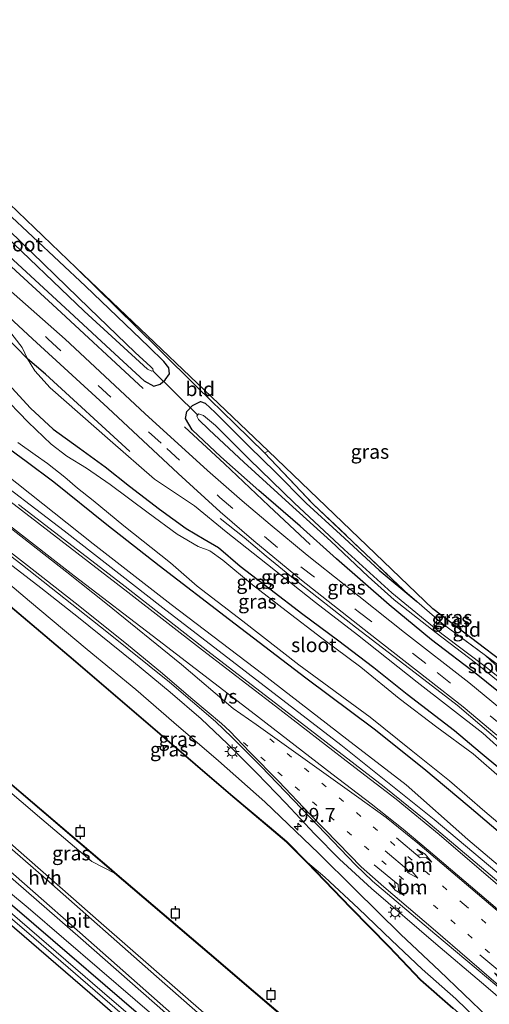
# Model space of a CAD drawing. Units: metres. Extents: x 160800 to 170002, y 393749 to 400000.
# Drawn here: x 167900 to 167983, y 399675 to 399848 of the extents above; entities that cross this region are included whole.
import ezdxf
from ezdxf.enums import TextEntityAlignment as Align

# ---------------------------------------------------------------- set-up
doc = ezdxf.new("R2010")
doc.units = ezdxf.units.M
for name, pattern in [('IE-TERREINAFSCHEIDING', [10, 8, -2]), ('VW-1-3_STREEP', [4, 1, -3]), ('VW-3-9_STREEP', [12, 3, -9])]:
    doc.linetypes.add(name, pattern=pattern)
doc.layers.get('0').update_dxf_attribs({"lineweight": 25})
for name, color, linetype, lineweight in [('B-ME-AM-KILOMETR-S-B1', 7, 'Continuous', 18), ('B-ME-BV-GELEIDECONSTRUCTIE-GELEIDERAIL-L-B1', 213, 'BV-GELEIDERAIL', 18), ('B-ME-GW-KRUINLIJN-L-B1', 93, 'Continuous', 18), ('B-ME-GW-TEENLIJN-L-B1', 93, 'Continuous', 18), ('B-ME-IE-GRASLAND-GV-B6', 93, 'Continuous', 18), ('B-ME-IE-GRONDWERKLIJN-GROND_INGERICHT-GV-B6', 253, 'Continuous', 18), ('B-ME-IE-MEUBILAIR_WEGMEUBILAIR-LICHTMAST-S-B1', 8, 'Continuous', 18), ('B-ME-IE-TERREINAFSCHEIDING-RASTERHEKWERK-L-B1', 8, 'IE-TERREINAFSCHEIDING', 18), ('B-ME-OB-WATERLIJN-L-B1', 133, 'OB-WATERLIJN', 18), ('B-ME-OG-WATER-GV-B6', 153, 'Continuous', 18), ('B-ME-VH-VERH_SOORT-BITUMEN-GV-B6', 8, 'IE-TERREINAFSCHEIDING-NATUURLIJK-HOUTWAL', 18), ('B-ME-VH-VERH_SOORT-HALF_VERHARDING-GV-B6', 8, 'IE-TERREINAFSCHEIDING-NATUURLIJK-HOUTWAL', 18), ('B-ME-VW-MARKERING-13STREEP-045-L-B1', 255, 'VW-1-3_STREEP', 18), ('B-ME-VW-MARKERING-39STREEP-015-L-B1', 255, 'VW-3-9_STREEP', 18), ('B-ME-VW-MARKERING-PIJLLI750-S-B1', 7, 'Continuous', 18), ('B-ME-VW-MARKERING-PIJLRD750-S-B1', 7, 'Continuous', 18), ('B-ME-VW-MARKERING-PIJLRE750-S-B1', 7, 'Continuous', 18), ('B-ME-VW-MARKERING-STREEP-015-L-B1', 7, 'Continuous', 18), ('B-ME-VW-MARKERING-VERDRIJFSTRP-GV-B6', 7, 'Continuous', 18)]:
    doc.layers.add(name, color=color, linetype=linetype, lineweight=lineweight)
for name, color, linetype in [('B-ME-GC-DAMWAND-GV-B6', 10, 'Continuous'), ('B-ME-GC-DAMWAND-L-B1', 10, 'Continuous'), ('B-ME-GR-BOMENRIJ-L-B1', 10, 'Continuous'), ('B-ME-GW-INSTEEKWATERGANG-L-B1', 10, 'Continuous'), ('B-ME-KG-KADASTRAAL-OPNAMEDTMGRENS-L-B1', 10, 'Continuous'), ('B-ME-KW-DUIKER-L-B1', 10, 'Continuous'), ('B-ME-OB-BESCHOEIING-GV-B6', 10, 'Continuous'), ('B-ME-VV-AFMEERCONSTRUCTIE-S-B1', 10, 'Continuous')]:
    doc.layers.add(name, color=color, linetype=linetype)
doc.styles.add('NLCS-ISO', font='NLCS-ISO.TTF')
doc.linetypes.add('BV-GELEIDERAIL', pattern='A,10,-3,[108,NLCS.SHX,S=1,R=0,X=0,Y=0],-3', length=16)
doc.linetypes.add('IE-TERREINAFSCHEIDING-NATUURLIJK-HOUTWAL', pattern='A,7,-1.5,[67,NLCS.SHX,S=0.75,R=45,X=0,Y=0],-1.5,7,-1.5,[70,NLCS.SHX,S=0.75,R=0,X=0,Y=0],-1.5', length=20)
doc.linetypes.add('OB-WATERLIJN', pattern='A,10,[32,NLCS.SHX,S=2,R=0,X=0,Y=0],-12', length=22)

# ---------------------------------------------------------------- blocks, each defined once
blk = doc.blocks.new('hecto')
for p, q in [((0, 0.625), (-0.625, 0)), ((0, -0.625), (0, 0.625)), ((-0.625, 0), (0.625, 0)), ((0.625, 0), (0, -0.625))]:
    blk.add_line(p, q)
blk = doc.blocks.new('pijll')
for p, q in [((0, 0, 0.1), (5.45, 0, 0.1)), ((5.7, 1.05, 0.1), (4, 0.75, 0.1)), ((4, 0.75, 0.1), (5.45, 0.75, 0.1)), ((5.45, 0.75, 0.1), (4.7, 0, 0.1)), ((6.2, 0.75, 0.1), (5.45, 0, 0.1)), ((7.5, 0.75, 0.1), (5.7, 1.05, 0.1)), ((7.5, 0.75, 0.1), (6.2, 0.75, 0.1))]:
    blk.add_line(p, q)
blk = doc.blocks.new('pijl')
for p, q in [((0, 0, 0.1), (5.45, 0, 0.1)), ((7.5, 0, 0.1), (5.45, 0.375, 0.1)), ((5.45, 0.375, 0.1), (5.45, -0.375, 0.1)), ((5.45, -0.375, 0.1), (7.5, 0, 0.1))]:
    blk.add_line(p, q)
blk = doc.blocks.new('pijlr')
for p, q in [((0, 0, 0.1), (5.45, 0, 0.1)), ((5.45, -0.75, 0.1), (4.7, 0, 0.1)), ((6.2, -0.75, 0.1), (5.45, 0, 0.1)), ((4, -0.75, 0.1), (5.45, -0.75, 0.1)), ((5.7, -1.05, 0.1), (4, -0.75, 0.1)), ((7.5, -0.75, 0.1), (5.7, -1.05, 0.1)), ((7.5, -0.75, 0.1), (6.2, -0.75, 0.1))]:
    blk.add_line(p, q)
blk = doc.blocks.new('lantaarnpaal')
for p, q in [((-0.75, 0), (-1.25, 0)), ((-0.88, 0.88), (-0.53, 0.53)), ((0, 0.75), (0, 1.25)), ((0.53, 0.53), (0.88, 0.88)), ((0.75, 0), (1.25, 0)), ((-0.53, -0.53), (-0.88, -0.88)), ((0, -0.75), (0, -1.25)), ((0.53, -0.53), (0.88, -0.88))]:
    blk.add_line(p, q)
blk.add_circle((0, 0), 0.75)
blk = doc.blocks.new('meerpaal')
for p, q in [((-0.75, 0), (-1.25, 0)), ((0.75, 0.75), (-0.75, 0.75)), ((-0.75, 0.75), (-0.75, -0.75)), ((0.75, -0.75), (0.75, 0.75)), ((0.75, 0), (1.25, 0)), ((-0.75, -0.75), (0.75, -0.75))]:
    blk.add_line(p, q)

msp = doc.modelspace()

# ---------------------------------------------------------------- linework, layer by layer
at = {"layer": 'B-ME-BV-GELEIDECONSTRUCTIE-GELEIDERAIL-L-B1'}
for points in [[(167834.986, 399817.12, 12.775), (167849.463, 399804.693, 12.858), (167863.11, 399793.497, 12.862), (167877.377, 399781.908, 12.87), (167893.151, 399769.722, 12.817), (167907.878, 399758.468, 12.771), (167925.27, 399744.914, 12.883), (167940.221, 399733.422, 12.854), (167956.502, 399720.852, 12.833), (167972.909, 399707.77, 12.796), (167987.977, 399695.086, 12.759), (168003.672, 399681.596, 12.734), (168013.695, 399672.977, 12.755)], [(167845.807, 399794.89, 12.52), (167855.557, 399786.51, 12.461), (167867.822, 399776.504, 12.474), (167879.992, 399766.975, 12.672), (167888.086, 399760.646, 12.771), (167896.917, 399753.808, 12.771), (167903.797, 399748.455, 12.771), (167910.432, 399743.216, 12.854), (167920.087, 399735.426, 12.841), (167926.538, 399730.13, 12.804), (167931.96, 399725.452, 12.804), (167936.615, 399721.04, 12.821), (167941.736, 399715.888, 12.829), (167946.831, 399710.65, 12.775), (167951.909, 399705.217, 12.701), (167956.292, 399700.769, 12.569), (167961.886, 399695.664, 12.457), (167973.208, 399685.917, 12.503), (167981.257, 399679.118, 12.527), (167991.774, 399670.078, 12.66)], [(168024.817, 399690.701, 11.016), (168019.829, 399693.861, 11.297), (168015.667, 399696.483, 11.553), (168010.203, 399700.132, 11.636), (168002.414, 399706.174, 11.611), (167993.208, 399713.768, 11.532), (167982.904, 399722.743, 11.578), (167976.934, 399727.834, 11.569), (167969.554, 399733.545, 11.565), (167959.097, 399741.524, 11.582), (167948.491, 399749.865, 11.594), (167943.42, 399754.017, 11.429), (167939.51, 399757.282, 11.041), (167935.343, 399760.639, 10.628)]]:
    msp.add_polyline3d(points, dxfattribs=at)
at = {"layer": 'B-ME-GC-DAMWAND-GV-B6'}
for points in [[(167916.757, 399698.354, 10.944), (167916.144, 399698.877, 10.942), (167898.687, 399713.772, 10.929), (167881.742, 399728.122, 10.909), (167865.588, 399741.976, 10.905), (167846.073, 399758.675, 10.921), (167826.266, 399775.561, 10.921), (167809.295, 399790.187, 10.917), (167809.361, 399790.263, 10.63), (167826.332, 399775.637, 10.63), (167846.137, 399758.751, 10.63), (167865.654, 399742.052, 10.63), (167881.806, 399728.198, 10.63), (167898.751, 399713.848, 10.63), (167916.208, 399698.953, 10.63), (167916.821, 399698.43, 10.63), (167933.465, 399684.231, 10.63), (167949.348, 399670.673, 10.63)], [(167949.282, 399670.597, 11), (167933.401, 399684.155, 11), (167916.757, 399698.354, 10.944)]]:
    msp.add_polyline3d(points, dxfattribs=at)
at = {"layer": 'B-ME-GC-DAMWAND-L-B1'}
msp.add_polyline3d([(167949.315, 399670.635, 11), (167933.433, 399684.193, 11), (167916.789, 399698.392, 10.944), (167916.176, 399698.915, 10.942), (167898.719, 399713.81, 10.929), (167881.774, 399728.16, 10.909), (167865.621, 399742.014, 10.905), (167846.105, 399758.713, 10.921), (167826.299, 399775.599, 10.921), (167809.328, 399790.225, 10.917)], dxfattribs=at)
at = {"layer": 'B-ME-GR-BOMENRIJ-L-B1'}
for points in [[(167921.807, 399783.457, 10.351), (167906.642, 399797.509, 10.38), (167892.07, 399810.802, 10.269), (167877.358, 399824.401, 10.322), (167858.367, 399841.839, 10.256)], [(167919.469, 399772.373, 10.512), (167904.619, 399785.985, 10.521), (167901.445, 399788.685, 10.434), (167897.563, 399792.701, 10.347), (167890.473, 399799.371, 10.306), (167875.426, 399812.952, 10.298), (167860.338, 399826.936, 10.306), (167851.642, 399834.763, 10.314)], [(167929.032, 399776.719, 10.248), (167936.098, 399770.219, 10.269), (167943.88, 399762.882, 10.632), (167951.128, 399756.089, 10.669)]]:
    msp.add_polyline3d(points, dxfattribs=at)
at = {"layer": 'B-ME-GW-INSTEEKWATERGANG-L-B1'}
for points in [[(167859.713, 399843.242, 9.889), (167862.492, 399840.597, 9.893), (167869.719, 399833.665, 10.013), (167879.124, 399824.727, 10.046), (167895.077, 399809.573, 9.984), (167909.643, 399796.179, 10), (167916.827, 399789.582, 10.009), (167921.951, 399784.824, 10.005), (167923.683, 399783.866, 9.955), (167924.771, 399784.241, 9.876), (167925.673, 399785.004, 9.815), (167926.388, 399786.02, 9.782), (167926.267, 399787.082, 9.777), (167925.421, 399788.214, 9.753), (167922.799, 399790.789, 9.736), (167911.658, 399801.443, 9.703), (167897.768, 399814.418, 9.682), (167886.244, 399825.572, 9.711), (167871.55, 399840.195, 9.815), (167863.999, 399847.752, 9.839)], [(167841.972, 399824.786, 9.026), (167847.863, 399820.234, 9.001), (167855.309, 399814.657, 8.96), (167862.346, 399808.7, 9.03), (167868.718, 399802.518, 9.08), (167872.862, 399798.281, 9.038), (167875.173, 399795.387, 9.038), (167876.809, 399792.582, 9.129), (167882.482, 399787.141, 9.129), (167887.405, 399782.353, 9.129), (167892.568, 399777.575, 9.129), (167897.5, 399773.477, 9.129), (167901.25, 399770.692, 9.129), (167906.068, 399767.082, 9.253), (167915.408, 399759.56, 9.253), (167924.612, 399752.35, 9.253), (167936.983, 399742.862, 9.253), (167950.384, 399732.669, 9.253), (167962.393, 399723.67, 9.253), (167971.091, 399716.688, 9.253), (167979.053, 399710.015, 9.253), (167989.661, 399701.009, 9.253)], [(167897.42, 399784.993, 9.253), (167901.985, 399780.031, 9.253), (167905.975, 399776.309, 9.253), (167910.625, 399772.968, 9.253), (167915.082, 399769.702, 9.253), (167919.376, 399766.339, 9.253), (167924.655, 399762.247, 9.253), (167929.325, 399758.898, 9.253), (167932.515, 399757.023, 9.253), (167935.032, 399755.54, 9.253), (167938.853, 399752.231, 9.253), (167944.054, 399748.255, 9.253), (167949.829, 399743.826, 9.253), (167955.936, 399739.33, 9.253), (167962.333, 399734.457, 9.253), (167968.181, 399729.771, 9.253), (167976.467, 399723.37, 9.253), (167980.982, 399719.607, 9.253), (167987.917, 399713.854, 9.253)], [(167988.785, 399726.5, 10.661), (167980.578, 399733.09, 10.632), (167972.439, 399739.329, 10.583), (167965.031, 399745.472, 10.603), (167955.736, 399753.566, 10.517), (167949.341, 399759.263, 10.455), (167942.135, 399765.543, 10.17), (167935.442, 399771.437, 9.951), (167930.371, 399776.214, 9.914), (167929.198, 399778.181, 9.897), (167929.445, 399779.412, 9.881), (167930.428, 399780.477, 9.856), (167931.865, 399781.162, 9.831), (167932.702, 399780.895, 9.732), (167934.408, 399779.262, 9.645), (167936.898, 399776.8, 9.715), (167940.448, 399773.242, 9.802), (167944.957, 399768.847, 9.914), (167950.421, 399763.354, 10.157), (167956.428, 399757.809, 10.273), (167963.253, 399751.566, 10.389), (167969.889, 399746.053, 10.406)], [(167924.316, 399670.675, 10.273), (167899.645, 399691.904, 10.285), (167876.856, 399711.283, 10.232), (167855.289, 399729.947, 10.108), (167842.449, 399740.624, 10.058), (167841.015, 399741.632, 10.19), (167840.071, 399741.343, 10.223), (167839.409, 399740.469, 10.223), (167837.188, 399737.526, 10.438), (167831.327, 399729.71, 10.343), (167825.669, 399722.405, 10.368), (167818.492, 399713.098, 10.417), (167815.377, 399708.949, 10.422)], [(167973.263, 399573.162, 10.591), (167976.084, 399576.865, 10.595), (167982.614, 399585.337, 10.483), (167991.102, 399596.918, 10.488), (167995.825, 399603.169, 10.512), (167996.427, 399604.797, 10.512), (167996.129, 399605.465, 10.521), (167993.171, 399608.016, 10.517), (167980.552, 399619.148, 10.479), (167960.395, 399636.467, 10.434), (167939.9, 399653.44, 10.281), (167912.411, 399677.234, 10.199), (167884.579, 399701.225, 10.182), (167862.242, 399720.266, 10.182), (167843.433, 399735.998, 10.211), (167840.383, 399737.858, 10.174), (167839.749, 399737.508, 10.174), (167837.285, 399734.586, 10.186), (167831.637, 399727.475, 10.232), (167823.032, 399716.082, 10.227), (167816.571, 399707.784, 10.227)], [(167981.905, 399736.591, 10.487), (167987.545, 399731.332, 10.517), (167994.034, 399726.123, 10.45), (168000.977, 399720.013, 10.537), (168008.598, 399713.886, 10.5), (168013.911, 399709.652, 10.645), (168016.311, 399708.565, 10.661), (168018.029, 399708.595, 10.636), (168018.924, 399709.135, 10.628)]]:
    msp.add_polyline3d(points, dxfattribs=at)
at = {"layer": 'B-ME-GW-KRUINLIJN-L-B1'}
for points in [[(167989.993, 399715.191, 11.091), (167981.461, 399722.897, 11.078), (167969.925, 399731.874, 11.057), (167959.45, 399740.202, 11.045), (167952.089, 399745.855, 10.975), (167942.218, 399753.654, 10.971), (167936.354, 399758.317, 10.789), (167930.833, 399762.84, 10.57), (167923.792, 399767.556, 10.508), (167916.016, 399774.333, 10.5), (167905.463, 399783.609, 10.483), (167902.759, 399786.562, 10.554), (167901.445, 399788.685, 10.434), (167900.549, 399790.648, 10.508), (167897.689, 399794.329, 10.541), (167889.936, 399801.613, 10.562), (167874.859, 399815.624, 10.554), (167861.133, 399828.437, 10.455), (167852.718, 399835.865, 10.5)], [(167835.379, 399817.649, 11.916), (167844.873, 399809.676, 11.92), (167856.744, 399799.598, 11.945), (167867.469, 399790.854, 11.966), (167871.468, 399787.959, 11.97), (167883.333, 399778.733, 12.02), (167897.293, 399768.644, 12.007), (167913.006, 399756.196, 11.875), (167926.697, 399745.547, 11.974), (167942.813, 399733.281, 12.028), (167957.572, 399721.883, 12.044), (167967.969, 399713.841, 12.04), (167978.804, 399704.246, 12.015), (167989.092, 399695.602, 12.003), (167997.695, 399688.414, 11.97), (168007.031, 399682.194, 11.896), (168017.56, 399675.886, 11.85), (168027.029, 399670.398, 11.838)], [(167827.746, 399809.582, 11.821), (167831.023, 399806.123, 11.689), (167837.59, 399800.04, 11.801), (167842.412, 399795.859, 11.735), (167845.382, 399793.652, 11.768), (167848.866, 399791.162, 11.854), (167855.323, 399785.492, 11.887), (167865.243, 399777.04, 11.801), (167876.768, 399767.454, 11.9), (167884.011, 399761.171, 11.896), (167892.566, 399753.903, 12.086), (167901.809, 399746.117, 12.086), (167911.917, 399737.627, 12.139), (167920.506, 399730.577, 12.086), (167927.149, 399724.78, 12.106), (167934.999, 399718.073, 12.102), (167943.142, 399710.885, 11.999), (167952.643, 399701.802, 11.813), (167958.904, 399695.601, 11.726), (167967.067, 399687.553, 11.615), (167973.87, 399681.187, 11.64), (167982.375, 399672.946, 11.569)], [(167916.757, 399698.354, 10.944), (167912.759, 399700.35, 11.256), (167903.971, 399707.828, 11.289), (167892.599, 399717.477, 11.289), (167884.802, 399723.96, 11.293), (167874.302, 399732.888, 11.313), (167864.562, 399741.206, 11.313), (167855.422, 399748.956, 11.313), (167845.252, 399757.567, 11.313), (167832.085, 399769.148, 11.309), (167820.067, 399779.217, 11.342), (167808.197, 399788.976, 11.417)], [(167841.545, 399742.263, 10.727), (167844.577, 399740.425, 10.645), (167857.869, 399729.332, 10.702), (167881.128, 399709.149, 10.818), (167901.597, 399692.244, 10.822), (167926.623, 399670.662, 10.925), (167952.775, 399647.696, 10.925), (167976.097, 399627.318, 11.099), (167993.764, 399611.603, 11.371), (167999.728, 399606.705, 11.384), (168000.658, 399605.738, 11.384), (168000.409, 399604.641, 11.384), (167987.056, 399587.485, 11.136), (167975.205, 399571.412, 10.917)]]:
    msp.add_polyline3d(points, dxfattribs=at)
at = {"layer": 'B-ME-GW-TEENLIJN-L-B1'}
msp.add_polyline3d([(168007.876, 399647.079, 10.896), (168006.813, 399648.514, 10.929), (168001.51, 399653.344, 10.958), (167994.804, 399659.426, 10.991), (167989.635, 399664.014, 10.991), (167982.391, 399670.764, 10.991), (167976.743, 399676.257, 11.128), (167970.785, 399681.444, 11.132), (167965.423, 399686.532, 11.082), (167959.636, 399692.101, 11.016), (167953.707, 399697.638, 10.95), (167950.669, 399700.22, 10.95)], dxfattribs=at)
at = {"layer": 'B-ME-IE-GRASLAND-GV-B6'}
for points in [[(167864.539, 399848.255, 9.703), (167910.009, 399804.684, 9.563), (167920.628, 399794.27, 9.629), (167924.5, 399790.416, 9.687), (167931.394, 399783.598, 9.711), (167937.919, 399777.278, 9.67), (167943.104, 399772.177, 9.848), (167951.682, 399763.129, 10.058), (167967.764, 399747.895, 10.38), (167969.889, 399746.053, 10.406), (167963.253, 399751.566, 10.389), (167956.428, 399757.809, 10.273), (167950.421, 399763.354, 10.157), (167944.957, 399768.847, 9.914), (167940.448, 399773.242, 9.802), (167936.898, 399776.8, 9.715), (167934.408, 399779.262, 9.645), (167932.702, 399780.895, 9.732), (167931.865, 399781.162, 9.831), (167930.428, 399780.477, 9.856), (167929.445, 399779.412, 9.881), (167929.198, 399778.181, 9.897), (167930.371, 399776.214, 9.914), (167935.442, 399771.437, 9.951), (167942.135, 399765.543, 10.17), (167949.341, 399759.263, 10.455), (167955.736, 399753.566, 10.517), (167965.031, 399745.472, 10.603), (167972.439, 399739.329, 10.583), (167980.578, 399733.09, 10.632), (167988.785, 399726.5, 10.661)], [(167895.077, 399809.573, 9.984), (167909.643, 399796.179, 10), (167916.827, 399789.582, 10.009), (167921.951, 399784.824, 10.005), (167923.683, 399783.866, 9.955), (167924.771, 399784.241, 9.876), (167925.673, 399785.004, 9.815), (167926.388, 399786.02, 9.782), (167926.267, 399787.082, 9.777), (167925.421, 399788.214, 9.753), (167922.799, 399790.789, 9.736), (167911.658, 399801.443, 9.703), (167897.768, 399814.418, 9.682)], [(167897.768, 399814.418, 9.682), (167911.658, 399801.443, 9.703), (167922.799, 399790.789, 9.736), (167925.421, 399788.214, 9.753), (167926.267, 399787.082, 9.777), (167926.388, 399786.02, 9.782), (167925.673, 399785.004, 9.815), (167924.771, 399784.241, 9.876), (167923.683, 399783.866, 9.955), (167921.951, 399784.824, 10.005), (167916.827, 399789.582, 10.009), (167909.643, 399796.179, 10), (167895.077, 399809.573, 9.984)], [(167828.326, 399810.132, 11.903), (167828.938, 399810.842, 12.011), (167834.503, 399805.896, 12.036), (167844.366, 399797.563, 12.094), (167855.71, 399788.063, 12.127), (167865.104, 399780.283, 12.168), (167875.4, 399772.02, 12.131), (167884.94, 399764.491, 12.222), (167900.597, 399752.417, 12.243), (167915.418, 399740.703, 12.247), (167926.402, 399731.863, 12.238), (167934.483, 399724.961, 12.234), (167937.335, 399722.231, 12.238), (167942.514, 399717.05, 12.214), (167952.452, 399706.724, 12.193), (167959.076, 399699.806, 12.148), (167962.108, 399696.93, 12.143), (167973.053, 399687.684, 12.148), (167989.35, 399673.942, 12.094)], [(167896.287, 399811.431, 8.943), (167911.446, 399797.042, 8.943), (167922.561, 399786.893, 8.943), (167923.295, 399786.488, 8.943), (167923.553, 399786.645, 8.943), (167923.468, 399786.907, 8.943), (167923.105, 399787.262, 8.943), (167920.395, 399789.801, 8.943), (167912.315, 399797.59, 8.943), (167898.291, 399811.172, 8.943)], [(167982.375, 399672.946, 11.569), (167973.87, 399681.187, 11.64), (167967.067, 399687.553, 11.615), (167958.904, 399695.601, 11.726), (167952.643, 399701.802, 11.813), (167943.142, 399710.885, 11.999), (167934.999, 399718.073, 12.102), (167927.149, 399724.78, 12.106), (167920.506, 399730.577, 12.086), (167911.917, 399737.627, 12.139), (167901.809, 399746.117, 12.086), (167892.566, 399753.903, 12.086), (167884.011, 399761.171, 11.896), (167876.768, 399767.454, 11.9), (167865.243, 399777.04, 11.801), (167855.323, 399785.492, 11.887), (167848.866, 399791.162, 11.854), (167845.382, 399793.652, 11.768), (167845.693, 399794.987, 12.053), (167840.412, 399799.709, 11.941), (167828.326, 399810.132, 11.903)], [(167987.435, 399724.864, 10.74), (167979.022, 399731.834, 10.711), (167967.726, 399740.602, 10.719), (167957.113, 399749.019, 10.752), (167950.598, 399754.179, 10.748), (167944.092, 399759.598, 10.715), (167939.153, 399763.714, 10.603), (167933.064, 399769.05, 10.591), (167922.093, 399779.075, 10.603), (167908.096, 399792.111, 10.603), (167893.08, 399805.31, 10.566)], [(167889.991, 399803.609, 10.583), (167902.352, 399792.17, 10.665), (167915.565, 399780.087, 10.657), (167927.952, 399768.551, 10.591), (167935.292, 399761.824, 10.607), (167941.251, 399756.714, 10.719), (167949.619, 399749.787, 10.826), (167961.429, 399740.464, 10.88), (167971.881, 399732.338, 10.896), (167977.996, 399727.52, 10.872), (167983.896, 399722.598, 10.797)], [(167897.689, 399794.329, 10.541), (167900.549, 399790.648, 10.508), (167901.445, 399788.685, 10.434), (167902.759, 399786.562, 10.554), (167905.463, 399783.609, 10.483), (167916.016, 399774.333, 10.5), (167923.792, 399767.556, 10.508), (167930.833, 399762.84, 10.57), (167936.354, 399758.317, 10.789), (167942.218, 399753.654, 10.971), (167952.089, 399745.855, 10.975), (167959.45, 399740.202, 11.045), (167969.925, 399731.874, 11.057), (167981.461, 399722.897, 11.078), (167989.993, 399715.191, 11.091)], [(167989.993, 399715.191, 11.091), (167981.461, 399722.897, 11.078), (167969.925, 399731.874, 11.057), (167959.45, 399740.202, 11.045), (167952.089, 399745.855, 10.975), (167942.218, 399753.654, 10.971), (167936.354, 399758.317, 10.789), (167930.833, 399762.84, 10.57), (167923.792, 399767.556, 10.508), (167916.016, 399774.333, 10.5), (167905.463, 399783.609, 10.483), (167902.759, 399786.562, 10.554), (167901.445, 399788.685, 10.434), (167900.549, 399790.648, 10.508), (167897.689, 399794.329, 10.541)], [(167916.757, 399698.354, 10.944), (167912.759, 399700.35, 11.256), (167903.971, 399707.828, 11.289), (167892.599, 399717.477, 11.289), (167884.802, 399723.96, 11.293), (167874.302, 399732.888, 11.313), (167864.562, 399741.206, 11.313), (167855.422, 399748.956, 11.313), (167845.252, 399757.567, 11.313), (167832.085, 399769.148, 11.309), (167820.067, 399779.217, 11.342), (167808.197, 399788.976, 11.417), (167809.295, 399790.187, 10.917), (167826.266, 399775.561, 10.921), (167846.073, 399758.675, 10.921), (167865.588, 399741.976, 10.905), (167881.742, 399728.122, 10.909), (167898.687, 399713.772, 10.929), (167916.144, 399698.877, 10.942), (167916.757, 399698.354, 10.944)], [(167897.42, 399784.993, 9.253), (167901.985, 399780.031, 9.253), (167905.975, 399776.309, 9.253), (167910.625, 399772.968, 9.253), (167915.082, 399769.702, 9.253), (167919.376, 399766.339, 9.253), (167924.655, 399762.247, 9.253), (167929.325, 399758.898, 9.253), (167932.515, 399757.023, 9.253), (167935.032, 399755.54, 9.253), (167938.853, 399752.231, 9.253), (167944.054, 399748.255, 9.253), (167949.829, 399743.826, 9.253), (167955.936, 399739.33, 9.253), (167962.333, 399734.457, 9.253), (167968.181, 399729.771, 9.253), (167976.467, 399723.37, 9.253), (167980.982, 399719.607, 9.253), (167987.917, 399713.854, 9.253)], [(167987.917, 399713.854, 9.253), (167980.982, 399719.607, 9.253), (167976.467, 399723.37, 9.253), (167968.181, 399729.771, 9.253), (167962.333, 399734.457, 9.253), (167955.936, 399739.33, 9.253), (167949.829, 399743.826, 9.253), (167944.054, 399748.255, 9.253), (167938.853, 399752.231, 9.253), (167935.032, 399755.54, 9.253), (167932.515, 399757.023, 9.253), (167929.325, 399758.898, 9.253), (167924.655, 399762.247, 9.253), (167919.376, 399766.339, 9.253), (167915.082, 399769.702, 9.253), (167910.625, 399772.968, 9.253), (167905.975, 399776.309, 9.253), (167901.985, 399780.031, 9.253), (167897.42, 399784.993, 9.253)], [(167984.89, 399714.816, 8.65), (167979.739, 399719.263, 8.65), (167973.392, 399723.98, 8.65), (167966.78, 399729.023, 8.65), (167960.001, 399734.529, 8.65), (167953.186, 399739.587, 8.65), (167946.933, 399744.431, 8.65), (167940.99, 399748.995, 8.65), (167935.81, 399753.288, 8.65), (167933.497, 399754.974, 8.65), (167931.475, 399755.717, 8.65), (167927.743, 399757.875, 8.65), (167922.65, 399761.644, 8.621), (167915.963, 399766.604, 8.596), (167911.813, 399769.475, 8.58), (167908.382, 399771.6, 8.316), (167905.64, 399773.674, 8.295), (167901.607, 399777.576, 8.291), (167896.71, 399782.615, 8.291)], [(167988.785, 399726.5, 10.661), (167980.578, 399733.09, 10.632), (167972.439, 399739.329, 10.583), (167965.031, 399745.472, 10.603), (167955.736, 399753.566, 10.517), (167949.341, 399759.263, 10.455), (167942.135, 399765.543, 10.17), (167935.442, 399771.437, 9.951), (167930.371, 399776.214, 9.914), (167929.198, 399778.181, 9.897), (167929.445, 399779.412, 9.881), (167930.428, 399780.477, 9.856), (167931.865, 399781.162, 9.831), (167932.702, 399780.895, 9.732), (167934.408, 399779.262, 9.645), (167936.898, 399776.8, 9.715), (167940.448, 399773.242, 9.802), (167944.957, 399768.847, 9.914), (167950.421, 399763.354, 10.157), (167956.428, 399757.809, 10.273), (167963.253, 399751.566, 10.389), (167969.889, 399746.053, 10.406), (167974.327, 399742.205, 10.459), (167981.905, 399736.591, 10.487), (167987.545, 399731.332, 10.517)], [(167987.887, 399729.804, 9.166), (167982.117, 399734.462, 9.166), (167974.247, 399740.363, 9.166), (167965.459, 399747.592, 9.166), (167957.09, 399755.193, 9.166), (167948.403, 399763.324, 9.166), (167940.392, 399771.078, 9.166), (167934.496, 399776.944, 9.166), (167932.386, 399778.743, 9.166), (167931.507, 399779.006, 9.166), (167931.214, 399778.583, 9.166), (167931.518, 399778.038, 9.166), (167933.404, 399776.234, 9.166), (167939.495, 399770.503, 9.166), (167947.449, 399763.252, 9.166), (167954.767, 399756.668, 9.166), (167961.322, 399750.472, 9.166), (167965.874, 399746.316, 9.166), (167973.259, 399740.539, 9.166), (167980.16, 399735.29, 9.166), (167984.755, 399731.604, 9.166)], [(167989.661, 399701.009, 9.253), (167979.053, 399710.015, 9.253), (167971.091, 399716.688, 9.253), (167962.393, 399723.67, 9.253), (167950.384, 399732.669, 9.253), (167936.983, 399742.862, 9.253), (167924.612, 399752.35, 9.253), (167915.408, 399759.56, 9.253), (167906.068, 399767.082, 9.253), (167901.25, 399770.692, 9.129), (167897.5, 399773.477, 9.129)], [(167897.5, 399773.477, 9.129), (167901.25, 399770.692, 9.129), (167906.068, 399767.082, 9.253), (167915.408, 399759.56, 9.253), (167924.612, 399752.35, 9.253), (167936.983, 399742.862, 9.253), (167950.384, 399732.669, 9.253), (167962.393, 399723.67, 9.253), (167971.091, 399716.688, 9.253), (167979.053, 399710.015, 9.253), (167989.661, 399701.009, 9.253)], [(167899.779, 399773.969, 8.303), (167902.829, 399771.809, 8.312), (167904.994, 399770.296, 8.365), (167908.018, 399767.908, 8.431), (167910.228, 399765.975, 8.514), (167913.028, 399763.765, 8.58), (167918.417, 399759.332, 8.609), (167926.587, 399752.842, 8.65), (167931.266, 399748.721, 8.65), (167939.325, 399742.583, 8.65), (167949.146, 399734.921, 8.65), (167961.646, 399725.732, 8.65), (167968.872, 399719.922, 8.65), (167975.632, 399714.546, 8.65), (167981.788, 399709.189, 8.65), (167989.062, 399702.997, 8.65)], [(167989.092, 399695.602, 12.003), (167978.804, 399704.246, 12.015), (167967.969, 399713.841, 12.04), (167957.572, 399721.883, 12.044), (167942.813, 399733.281, 12.028), (167926.697, 399745.547, 11.974), (167913.006, 399756.196, 11.875), (167897.293, 399768.644, 12.007)], [(167897.293, 399768.644, 12.007), (167913.006, 399756.196, 11.875), (167926.697, 399745.547, 11.974), (167942.813, 399733.281, 12.028), (167957.572, 399721.883, 12.044), (167967.969, 399713.841, 12.04), (167978.804, 399704.246, 12.015), (167989.092, 399695.602, 12.003)], [(167985.384, 399695.832, 12.131), (167971.445, 399707.561, 12.156), (167964.129, 399713.504, 12.16), (167948.818, 399725.27, 12.214), (167933.666, 399736.905, 12.21), (167918.09, 399749.105, 12.156), (167899.878, 399763.096, 12.176)], [(167932.886, 399673.36, 11.148), (167914.392, 399689.564, 11.041), (167896.419, 399705.279, 11.02), (167875.913, 399723.108, 11.004), (167855.088, 399741.026, 11.004), (167834.054, 399758.877, 10.863), (167830.652, 399761.779, 10.864)], [(167892.566, 399753.903, 12.086), (167901.809, 399746.117, 12.086), (167911.917, 399737.627, 12.139), (167920.506, 399730.577, 12.086), (167927.149, 399724.78, 12.106), (167934.999, 399718.073, 12.102), (167943.142, 399710.885, 11.999), (167952.643, 399701.802, 11.813), (167958.904, 399695.601, 11.726), (167967.067, 399687.553, 11.615), (167973.87, 399681.187, 11.64), (167982.375, 399672.946, 11.569)], [(167982.391, 399670.764, 10.991), (167976.743, 399676.257, 11.128), (167970.785, 399681.444, 11.132), (167965.423, 399686.532, 11.082), (167959.636, 399692.101, 11.016), (167953.707, 399697.638, 10.95), (167950.669, 399700.22, 10.95), (167947.031, 399703.874, 10.954), (167943.972, 399706.442, 10.954), (167937.191, 399712.176, 11.115), (167924.756, 399722.821, 11.004), (167909.523, 399735.881, 10.958), (167892.663, 399750.086, 11)], [(167841.545, 399742.263, 10.727), (167843.221, 399743.021, 10.851), (167845.088, 399743.486, 10.847), (167861.439, 399729.864, 10.868), (167885.727, 399708.707, 11.016), (167910.804, 399686.901, 11.041), (167928.112, 399671.7, 11.041)], [(167839.409, 399740.469, 10.223), (167838.886, 399740.403, 10.599), (167840.058, 399741.568, 10.661), (167841.545, 399742.263, 10.727), (167844.577, 399740.425, 10.645), (167857.869, 399729.332, 10.702), (167881.128, 399709.149, 10.818), (167901.597, 399692.244, 10.822), (167926.623, 399670.662, 10.925)], [(167839.409, 399740.469, 10.223), (167840.071, 399741.343, 10.223), (167841.015, 399741.632, 10.19), (167842.449, 399740.624, 10.058), (167855.289, 399729.947, 10.108), (167876.856, 399711.283, 10.232), (167899.645, 399691.904, 10.285), (167924.316, 399670.675, 10.273)], [(167924.316, 399670.675, 10.273), (167899.645, 399691.904, 10.285), (167876.856, 399711.283, 10.232), (167855.289, 399729.947, 10.108), (167842.449, 399740.624, 10.058), (167841.015, 399741.632, 10.19), (167840.071, 399741.343, 10.223), (167839.409, 399740.469, 10.223)], [(167926.623, 399670.662, 10.925), (167901.597, 399692.244, 10.822), (167881.128, 399709.149, 10.818), (167857.869, 399729.332, 10.702), (167844.577, 399740.425, 10.645), (167841.545, 399742.263, 10.727)], [(167939.9, 399653.44, 10.281), (167912.411, 399677.234, 10.199), (167884.579, 399701.225, 10.182), (167862.242, 399720.266, 10.182), (167843.433, 399735.998, 10.211), (167840.383, 399737.858, 10.174), (167839.749, 399737.508, 10.174), (167837.285, 399734.586, 10.186), (167831.637, 399727.475, 10.232), (167823.032, 399716.082, 10.227), (167816.571, 399707.784, 10.227), (167816.176, 399708.34, 9.777), (167817.806, 399710.327, 9.777), (167823.813, 399718.214, 9.72), (167830.364, 399726.909, 9.658), (167835.342, 399733.584, 9.637), (167838.912, 399738.085, 9.575), (167840.553, 399739.948, 9.521)], [(167840.553, 399739.948, 9.521), (167845.885, 399735.338, 9.521), (167856.104, 399726.748, 9.521), (167868.985, 399715.648, 9.521), (167884.889, 399702.072, 9.521), (167901.312, 399688.11, 9.521), (167919.367, 399672.45, 9.521)], [(167981.905, 399736.591, 10.487), (167988.559, 399731.662, 10.512), (168006.03, 399718.632, 10.591), (168018.924, 399709.135, 10.628), (168018.029, 399708.595, 10.636), (168016.311, 399708.565, 10.661), (168013.911, 399709.652, 10.645), (168008.598, 399713.886, 10.5), (168000.977, 399720.013, 10.537), (167994.034, 399726.123, 10.45), (167987.545, 399731.332, 10.517), (167981.905, 399736.591, 10.487)], [(167892.599, 399717.477, 11.289), (167903.971, 399707.828, 11.289), (167912.759, 399700.35, 11.256), (167916.757, 399698.354, 10.944), (167933.401, 399684.155, 11), (167949.282, 399670.597, 11)], [(168006.813, 399648.514, 10.929), (168007.876, 399647.079, 10.896), (167999.216, 399654.579, 10.876), (167985.377, 399666.571, 10.876), (167976.259, 399674.615, 10.876), (167970.558, 399679.583, 10.876), (167965.034, 399685.456, 10.996), (167958.261, 399692.29, 10.958), (167950.669, 399700.22, 10.95), (167953.707, 399697.638, 10.95), (167959.636, 399692.101, 11.016), (167965.423, 399686.532, 11.082), (167970.785, 399681.444, 11.132), (167976.743, 399676.257, 11.128), (167982.391, 399670.764, 10.991), (167989.635, 399664.014, 10.991), (167994.804, 399659.426, 10.991), (168001.51, 399653.344, 10.958), (168006.813, 399648.514, 10.929)], [(167934.813, 399660.223, 9.521), (167914.588, 399677.549, 9.521), (167897.125, 399692.586, 9.521)]]:
    msp.add_polyline3d(points, dxfattribs=at)
at = {"layer": 'B-ME-IE-GRONDWERKLIJN-GROND_INGERICHT-GV-B6'}
for points in [[(167943.104, 399772.177, 9.848), (167937.919, 399777.278, 9.67), (167931.394, 399783.598, 9.711), (167924.5, 399790.416, 9.687), (167920.628, 399794.27, 9.629), (167910.009, 399804.684, 9.563), (167943.833, 399772.463, 9.819), (167943.104, 399772.177, 9.848)], [(167943.104, 399772.177, 9.848), (167943.833, 399772.463, 9.819), (167972.678, 399744.763, 10.248), (168019.028, 399709.51, 10.583), (168020.074, 399709.353, 10.574), (168018.924, 399709.135, 10.628), (168006.03, 399718.632, 10.591), (167988.559, 399731.662, 10.512), (167981.905, 399736.591, 10.487), (167974.327, 399742.205, 10.459), (167969.889, 399746.053, 10.406), (167967.764, 399747.895, 10.38), (167951.682, 399763.129, 10.058), (167943.104, 399772.177, 9.848)], [(167976.084, 399576.865, 10.595), (167973.263, 399573.162, 10.591), (167816.571, 399707.784, 10.227), (167823.032, 399716.082, 10.227), (167831.637, 399727.475, 10.232), (167837.285, 399734.586, 10.186), (167839.749, 399737.508, 10.174), (167840.383, 399737.858, 10.174), (167843.433, 399735.998, 10.211), (167862.242, 399720.266, 10.182), (167884.579, 399701.225, 10.182), (167912.411, 399677.234, 10.199), (167939.9, 399653.44, 10.281), (167960.395, 399636.467, 10.434), (167980.552, 399619.148, 10.479), (167993.171, 399608.016, 10.517), (167996.129, 399605.465, 10.521), (167996.427, 399604.797, 10.512), (167995.825, 399603.169, 10.512), (167991.102, 399596.918, 10.488), (167982.614, 399585.337, 10.483), (167976.084, 399576.865, 10.595)]]:
    msp.add_polyline3d(points, dxfattribs=at)
at = {"layer": 'B-ME-IE-TERREINAFSCHEIDING-RASTERHEKWERK-L-B1'}
msp.add_polyline3d([(167943.833, 399772.463, 9.819), (167943.104, 399772.177, 9.848), (167951.682, 399763.129, 10.058), (167967.764, 399747.895, 10.38), (167969.889, 399746.053, 10.406), (167974.327, 399742.205, 10.459), (167981.905, 399736.591, 10.487), (167988.559, 399731.662, 10.512), (168006.03, 399718.632, 10.591), (168018.924, 399709.135, 10.628), (168020.074, 399709.353, 10.574)], dxfattribs=at)
at = {"layer": 'B-ME-KG-KADASTRAAL-OPNAMEDTMGRENS-L-B1'}
msp.add_polyline3d([(168104.208, 399626.841, 10.756), (168101.52, 399645.576, 10.764), (168099.359, 399654.185, 10.851), (168099.057, 399655.62, 10.851), (168097.882, 399659.994, 10.868), (168096.118, 399662.828, 10.925), (168089.917, 399672.403, 11.02), (168088.58, 399674.519, 10.962), (168087.627, 399675.885, 10.971), (168078.406, 399688.926, 10.884), (168071.66, 399694.62, 10.942), (168068.517, 399697.324, 10.962), (168066.837, 399698.722, 11.062), (168061.518, 399699.963, 11.041), (168047.378, 399703.181, 11.024), (168040.056, 399704.815, 11.206), (168034.286, 399706.137, 11.227), (168023.087, 399708.606, 10.698), (168020.074, 399709.353, 10.574), (168019.028, 399709.51, 10.583), (167972.678, 399744.763, 10.248), (167943.833, 399772.463, 9.819), (167910.009, 399804.684, 9.563), (167864.539, 399848.255, 9.703)], dxfattribs=at)
at = {"layer": 'B-ME-KW-DUIKER-L-B1'}
msp.add_line((167923.552, 399786.492, 8.943), (167931.35, 399778.868, 9.166), dxfattribs=at)
at = {"layer": 'B-ME-OB-BESCHOEIING-GV-B6'}
for points in [[(167976.193, 399674.539, 10.63), (167970.488, 399679.511, 10.63), (167964.962, 399685.386, 10.63), (167958.189, 399692.22, 10.63), (167950.597, 399700.15, 10.63), (167946.963, 399703.8, 10.63), (167943.908, 399706.366, 10.63), (167937.127, 399712.1, 10.63), (167924.69, 399722.745, 10.63), (167909.459, 399735.805, 10.63), (167892.597, 399750.01, 10.63)], [(167892.663, 399750.086, 11), (167909.523, 399735.881, 10.958), (167924.756, 399722.821, 11.004), (167937.191, 399712.176, 11.115), (167943.972, 399706.442, 10.954), (167947.031, 399703.874, 10.954), (167950.669, 399700.22, 10.95), (167958.261, 399692.29, 10.958), (167965.034, 399685.456, 10.996), (167970.558, 399679.583, 10.876), (167976.259, 399674.615, 10.876)]]:
    msp.add_polyline3d(points, dxfattribs=at)
at = {"layer": 'B-ME-OB-WATERLIJN-L-B1'}
for points in [[(167825.45, 399807.207, 10.63), (167839.37, 399795.36, 10.63), (167855.84, 399781.529, 10.63), (167874.848, 399765.41, 10.63), (167884.458, 399757.107, 10.63), (167892.597, 399750.01, 10.63), (167909.459, 399735.805, 10.63), (167924.69, 399722.745, 10.63), (167937.127, 399712.1, 10.63), (167943.908, 399706.366, 10.63), (167946.963, 399703.8, 10.63), (167950.597, 399700.15, 10.63), (167958.189, 399692.22, 10.63), (167964.962, 399685.386, 10.63), (167970.488, 399679.511, 10.63), (167976.193, 399674.539, 10.63)], [(167949.348, 399670.673, 10.63), (167933.465, 399684.231, 10.63), (167916.821, 399698.43, 10.63), (167916.208, 399698.953, 10.63), (167898.751, 399713.848, 10.63), (167881.806, 399728.198, 10.63), (167865.654, 399742.052, 10.63), (167846.137, 399758.751, 10.63), (167826.332, 399775.637, 10.63), (167809.361, 399790.263, 10.63)]]:
    msp.add_polyline3d(points, dxfattribs=at)
at = {"layer": 'B-ME-OG-WATER-GV-B6'}
for points in [[(167923.553, 399786.645, 8.943), (167923.295, 399786.488, 8.943), (167922.561, 399786.893, 8.943), (167911.446, 399797.042, 8.943), (167896.287, 399811.431, 8.943), (167881.051, 399826.06, 8.943), (167865.31, 399841.253, 8.943), (167861.464, 399845.176, 8.943), (167862.357, 399845.99, 8.943), (167870.531, 399838.119, 8.943), (167883.87, 399825.165, 8.943), (167898.291, 399811.172, 8.943), (167912.315, 399797.59, 8.943), (167920.395, 399789.801, 8.943), (167923.105, 399787.262, 8.943), (167923.468, 399786.907, 8.943), (167923.553, 399786.645, 8.943)], [(167896.71, 399782.615, 8.291), (167901.607, 399777.576, 8.291), (167905.64, 399773.674, 8.295), (167908.382, 399771.6, 8.316), (167911.813, 399769.475, 8.58), (167915.963, 399766.604, 8.596), (167922.65, 399761.644, 8.621), (167927.743, 399757.875, 8.65), (167931.475, 399755.717, 8.65), (167933.497, 399754.974, 8.65), (167935.81, 399753.288, 8.65), (167940.99, 399748.995, 8.65), (167946.933, 399744.431, 8.65), (167953.186, 399739.587, 8.65), (167960.001, 399734.529, 8.65), (167966.78, 399729.023, 8.65), (167973.392, 399723.98, 8.65), (167979.739, 399719.263, 8.65), (167984.89, 399714.816, 8.65)], [(167984.755, 399731.604, 9.166), (167980.16, 399735.29, 9.166), (167973.259, 399740.539, 9.166), (167965.874, 399746.316, 9.166), (167961.322, 399750.472, 9.166), (167954.767, 399756.668, 9.166), (167947.449, 399763.252, 9.166), (167939.495, 399770.503, 9.166), (167933.404, 399776.234, 9.166), (167931.518, 399778.038, 9.166), (167931.214, 399778.583, 9.166), (167931.507, 399779.006, 9.166), (167932.386, 399778.743, 9.166), (167934.496, 399776.944, 9.166), (167940.392, 399771.078, 9.166), (167948.403, 399763.324, 9.166), (167957.09, 399755.193, 9.166), (167965.459, 399747.592, 9.166), (167974.247, 399740.363, 9.166), (167982.117, 399734.462, 9.166), (167987.887, 399729.804, 9.166)], [(167989.062, 399702.997, 8.65), (167981.788, 399709.189, 8.65), (167975.632, 399714.546, 8.65), (167968.872, 399719.922, 8.65), (167961.646, 399725.732, 8.65), (167949.146, 399734.921, 8.65), (167939.325, 399742.583, 8.65), (167931.266, 399748.721, 8.65), (167926.587, 399752.842, 8.65), (167918.417, 399759.332, 8.609), (167913.028, 399763.765, 8.58), (167910.228, 399765.975, 8.514), (167908.018, 399767.908, 8.431), (167904.994, 399770.296, 8.365), (167902.829, 399771.809, 8.312), (167899.779, 399773.969, 8.303)], [(167892.597, 399750.01, 10.63), (167909.459, 399735.805, 10.63), (167924.69, 399722.745, 10.63), (167937.127, 399712.1, 10.63), (167943.908, 399706.366, 10.63), (167946.963, 399703.8, 10.63), (167950.597, 399700.15, 10.63), (167958.189, 399692.22, 10.63), (167964.962, 399685.386, 10.63), (167970.488, 399679.511, 10.63), (167976.193, 399674.539, 10.63)], [(167840.553, 399739.948, 9.521), (167840.083, 399740.395, 9.521), (167839.942, 399740.71, 9.521), (167840.218, 399741.07, 9.521), (167840.59, 399741.128, 9.521), (167841.667, 399740.292, 9.521), (167851.12, 399732.153, 9.521), (167864.962, 399720.175, 9.521), (167881.316, 399706.143, 9.521), (167891.475, 399697.633, 9.521), (167897.125, 399692.586, 9.521), (167914.588, 399677.549, 9.521), (167934.813, 399660.223, 9.521)], [(167919.367, 399672.45, 9.521), (167901.312, 399688.11, 9.521), (167884.889, 399702.072, 9.521), (167868.985, 399715.648, 9.521), (167856.104, 399726.748, 9.521), (167845.885, 399735.338, 9.521), (167840.553, 399739.948, 9.521)], [(167949.348, 399670.673, 10.63), (167933.465, 399684.231, 10.63), (167916.821, 399698.43, 10.63), (167916.208, 399698.953, 10.63), (167898.751, 399713.848, 10.63)]]:
    msp.add_polyline3d(points, dxfattribs=at)
at = {"layer": 'B-ME-VH-VERH_SOORT-BITUMEN-GV-B6'}
for points in [[(167893.08, 399805.31, 10.566), (167908.096, 399792.111, 10.603), (167922.093, 399779.075, 10.603), (167933.064, 399769.05, 10.591), (167939.153, 399763.714, 10.603), (167944.092, 399759.598, 10.715), (167950.598, 399754.179, 10.748), (167957.113, 399749.019, 10.752), (167967.726, 399740.602, 10.719), (167979.022, 399731.834, 10.711), (167987.435, 399724.864, 10.74)], [(167983.896, 399722.598, 10.797), (167977.996, 399727.52, 10.872), (167971.881, 399732.338, 10.896), (167961.429, 399740.464, 10.88), (167949.619, 399749.787, 10.826), (167941.251, 399756.714, 10.719), (167935.292, 399761.824, 10.607), (167927.952, 399768.551, 10.591), (167915.565, 399780.087, 10.657), (167902.352, 399792.17, 10.665), (167889.991, 399803.609, 10.583)], [(167932.348, 399668.764, 11.144), (167910.634, 399687.9, 11.066), (167894.081, 399702.403, 11.024), (167877.525, 399716.891, 10.971), (167858.793, 399733.069, 10.946), (167845.979, 399743.883, 10.797), (167840.909, 399748.248, 10.76), (167827.174, 399759.892, 10.649), (167812.298, 399772.637, 10.818), (167801.45, 399781.889, 10.913), (167803.449, 399784.075, 10.971), (167805.364, 399782.573, 10.929), (167824.116, 399766.444, 10.818), (167842.538, 399750.925, 10.793), (167861.954, 399734.153, 10.983), (167882.844, 399716.284, 11.074), (167904.746, 399697.276, 11.099), (167924.146, 399680.18, 11.198), (167943.421, 399663.229, 11.14)], [(167989.35, 399673.942, 12.094), (167973.053, 399687.684, 12.148), (167962.108, 399696.93, 12.143), (167959.076, 399699.806, 12.148), (167952.452, 399706.724, 12.193), (167942.514, 399717.05, 12.214), (167937.335, 399722.231, 12.238), (167934.483, 399724.961, 12.234), (167926.402, 399731.863, 12.238), (167915.418, 399740.703, 12.247), (167900.597, 399752.417, 12.243), (167884.94, 399764.491, 12.222)], [(167899.878, 399763.096, 12.176), (167918.09, 399749.105, 12.156), (167933.666, 399736.905, 12.21), (167948.818, 399725.27, 12.214), (167964.129, 399713.504, 12.16), (167971.445, 399707.561, 12.156), (167985.384, 399695.832, 12.131)]]:
    msp.add_polyline3d(points, dxfattribs=at)
at = {"layer": 'B-ME-VH-VERH_SOORT-HALF_VERHARDING-GV-B6'}
for points in [[(167943.421, 399663.229, 11.14), (167924.146, 399680.18, 11.198), (167904.746, 399697.276, 11.099), (167882.844, 399716.284, 11.074), (167861.954, 399734.153, 10.983), (167842.538, 399750.925, 10.793), (167824.116, 399766.444, 10.818), (167805.364, 399782.573, 10.929), (167803.449, 399784.075, 10.971), (167803.946, 399784.647, 10.838), (167816.617, 399773.751, 10.868), (167830.652, 399761.779, 10.864)], [(167836.904, 399742.239, 10.599), (167837.598, 399742.98, 10.628), (167838.594, 399744.091, 10.669), (167839.25, 399745.191, 10.72), (167839.347, 399745.353, 10.727), (167840.303, 399746.808, 10.777), (167840.653, 399747.525, 10.74), (167823.512, 399762.021, 10.678), (167806.63, 399776.536, 10.847), (167800.936, 399781.385, 10.862), (167801.45, 399781.889, 10.913), (167812.298, 399772.637, 10.818), (167827.174, 399759.892, 10.649), (167840.909, 399748.248, 10.76), (167845.979, 399743.883, 10.797), (167858.793, 399733.069, 10.946), (167877.525, 399716.891, 10.971), (167894.081, 399702.403, 11.024), (167910.634, 399687.9, 11.066), (167932.348, 399668.764, 11.144)], [(167830.652, 399761.779, 10.864), (167834.054, 399758.877, 10.863), (167855.088, 399741.026, 11.004), (167875.913, 399723.108, 11.004), (167896.419, 399705.279, 11.02), (167914.392, 399689.564, 11.041), (167932.886, 399673.36, 11.148)], [(167928.112, 399671.7, 11.041), (167910.804, 399686.901, 11.041), (167885.727, 399708.707, 11.016), (167861.439, 399729.864, 10.868), (167845.088, 399743.486, 10.847), (167843.221, 399743.021, 10.851), (167841.545, 399742.263, 10.727), (167840.058, 399741.568, 10.661), (167838.886, 399740.403, 10.599), (167836.904, 399742.239, 10.599)]]:
    msp.add_polyline3d(points, dxfattribs=at)
at = {"layer": 'B-ME-VW-MARKERING-13STREEP-045-L-B1'}
for points in [[(168000.244, 399674.006, 12.189), (167978.158, 399692.83, 12.247), (167960.013, 399708.311, 12.305), (167941.778, 399723.892, 12.292)], [(167939.399, 399721.295, 12.234), (167960.648, 399703.078, 12.218), (167978.825, 399687.588, 12.205), (167997.673, 399671.523, 12.148)]]:
    msp.add_polyline3d(points, dxfattribs=at)
at = {"layer": 'B-ME-VW-MARKERING-39STREEP-015-L-B1'}
msp.add_polyline3d([(167855.183, 399838.433, 10.566), (167869.563, 399824.766, 10.628), (167883.809, 399811.824, 10.62), (167895.806, 399800.747, 10.64), (167905.09, 399792.145, 10.657), (167913.898, 399783.984, 10.649), (167925.972, 399772.902, 10.599), (167935.281, 399764.349, 10.566), (167943.084, 399757.465, 10.822), (167949.516, 399752.148, 10.868), (167959.584, 399744.285, 10.843), (167973.467, 399733.597, 10.826), (167985.274, 399723.88, 10.818)], dxfattribs=at)
at = {"layer": 'B-ME-VW-MARKERING-STREEP-015-L-B1'}
for points in [[(167833.858, 399815.975, 12.143), (167842.265, 399808.828, 12.156), (167854.815, 399798.199, 12.176), (167865.153, 399789.737, 12.168), (167878.596, 399778.935, 12.172), (167891.366, 399769.028, 12.197), (167905.284, 399758.323, 12.197), (167919.097, 399747.693, 12.193), (167932.238, 399737.522, 12.168), (167945.04, 399727.659, 12.176), (167958.199, 399717.489, 12.185), (167966.234, 399711.31, 12.193), (167973.815, 399705.101, 12.168), (167986.558, 399694.197, 12.143), (167998.439, 399684.064, 12.098), (168010.771, 399673.572, 12.061)], [(167829.325, 399811.238, 12.032), (167838.238, 399803.521, 12.048), (167851.663, 399791.939, 12.11), (167864.074, 399781.575, 12.164), (167875.824, 399772.202, 12.16), (167888.017, 399762.779, 12.181), (167901.449, 399752.399, 12.226), (167910.661, 399745.202, 12.251), (167919.219, 399738.3, 12.23), (167924.824, 399733.674, 12.251), (167930.512, 399728.83, 12.234), (167935.562, 399724.641, 12.226), (167937.029, 399723.265, 12.23), (167940.537, 399719.593, 12.243), (167945.603, 399714.438, 12.21), (167951.072, 399708.69, 12.201), (167956.076, 399703.601, 12.168), (167960.095, 399699.455, 12.176), (167964.064, 399695.907, 12.156), (167972.719, 399688.558, 12.156), (167985.535, 399677.563, 12.094), (167998.424, 399666.566, 12.098), (168005.444, 399660.599, 12.094), (168009.514, 399657.142, 12.062)], [(167964.49, 399708.112, 12.247), (167970.071, 399703.586, 12.21), (167984.786, 399691.043, 12.23), (168002.716, 399675.822, 12.156), (168015.991, 399664.465, 12.113)], [(168033.738, 399649.618, 12.09), (168013.716, 399666.662, 12.143), (167998.464, 399679.666, 12.189), (167983.214, 399692.719, 12.205), (167971.838, 399702.376, 12.205), (167967.445, 399706.039, 12.247), (167964.654, 399708.28, 12.247)]]:
    msp.add_polyline3d(points, dxfattribs=at)
at = {"layer": 'B-ME-VW-MARKERING-VERDRIJFSTRP-GV-B6'}
msp.add_polyline3d([(167964.49, 399708.112, 12.247), (167959.294, 399711.869, 12.251), (167951.092, 399717.718, 12.263), (167941.623, 399724.416, 12.284), (167937.583, 399727.259, 12.292), (167928.497, 399735.01, 12.271), (167915.246, 399745.784, 12.267), (167908.364, 399751.213, 12.259), (167898.129, 399759.21, 12.222), (167898.291, 399759.388, 12.226), (167909.673, 399750.582, 12.276), (167924.381, 399739.315, 12.3), (167940.776, 399726.704, 12.292), (167954.93, 399715.803, 12.259), (167961.818, 399710.5, 12.247), (167964.654, 399708.28, 12.247), (167964.49, 399708.112, 12.247)], dxfattribs=at)

# ---------------------------------------------------------------- block references
at = {"layer": 'B-ME-AM-KILOMETR-S-B1', "rotation": 90}
msp.add_blockref('hecto', (167948.97, 399706.508, 12.243), dxfattribs=at)
at = {"layer": 'B-ME-IE-MEUBILAIR_WEGMEUBILAIR-LICHTMAST-S-B1', "rotation": 90}
for p in [(167937.405, 399719.695, 12.288), (167966.067, 399691.468, 12.015)]:
    msp.add_blockref('lantaarnpaal', p, dxfattribs=at)
at = {"layer": 'B-ME-VV-AFMEERCONSTRUCTIE-S-B1', "rotation": 90}
for p in [(167910.7091, 399705.5679, 13.58), (167927.4422, 399691.2591, 13.565), (167944.2359, 399676.9259, 13.565)]:
    msp.add_blockref('meerpaal', p, dxfattribs=at)
at = {"layer": 'B-ME-VW-MARKERING-PIJLLI750-S-B1', "rotation": 319.7}
msp.add_blockref('pijll', (167966.305, 399704.544, 12.288), dxfattribs=at)
at = {"layer": 'B-ME-VW-MARKERING-PIJLRD750-S-B1', "rotation": 319.8}
msp.add_blockref('pijl', (167964.316, 399702.268, 12.292), dxfattribs=at)
at = {"layer": 'B-ME-VW-MARKERING-PIJLRE750-S-B1'}
for p, rotation in [((167962.391, 399699.819, 12.214), 320), ((167980.965, 399683.969, 12.181), 319.9)]:
    msp.add_blockref('pijlr', p, dxfattribs=dict(at, rotation=rotation))

# ---------------------------------------------------------------- texts
at = {"layer": 'B-ME-AM-KILOMETR-S-B1', "ltscale": 0.2, "style": 'NLCS-ISO'}
msp.add_text('99.7', height=2.5, dxfattribs=at).set_placement((167948.97, 399706.508, 12.243), align=Align.BOTTOM_LEFT)
at = {"layer": 'B-ME-IE-GRASLAND-GV-B6', "ltscale": 0.2, "style": 'NLCS-ISO'}
for p in [(167961.6285, 399772.3735), (167941.5395, 399749.4525), (167945.874, 399750.375), (167957.5125, 399748.52), (167941.85, 399746.0555), (167975.8585, 399742.815), (167976.248, 399743.2465), (167927.8525, 399721.8855), (167926.363, 399720.076), (167909.154, 399701.8285)]:
    msp.add_text('gras', height=2.5, dxfattribs=at).set_placement(p, align=Align.MIDDLE_CENTER)
at = {"layer": 'B-ME-IE-GRONDWERKLIJN-GROND_INGERICHT-GV-B6', "ltscale": 0.2, "style": 'NLCS-ISO'}
for s, p in [('bld', (167931.8114, 399783.3829)), ('gld', (167978.6358, 399741.1246))]:
    msp.add_text(s, height=2.5, dxfattribs=at).set_placement(p, align=Align.MIDDLE_CENTER)
at = {"layer": 'B-ME-OG-WATER-GV-B6', "ltscale": 0.2, "style": 'NLCS-ISO'}
for p in [(167900.1678, 399808.8023), (167951.7726, 399738.4138), (167982.8122, 399734.7049)]:
    msp.add_text('sloot', height=2.5, dxfattribs=at).set_placement(p, align=Align.MIDDLE_CENTER)
at = {"layer": 'B-ME-VH-VERH_SOORT-BITUMEN-GV-B6', "ltscale": 0.2, "style": 'NLCS-ISO'}
msp.add_text('bit', height=2.5, dxfattribs=at).set_placement((167910.2486, 399689.9946), align=Align.MIDDLE_CENTER)
at = {"layer": 'B-ME-VH-VERH_SOORT-HALF_VERHARDING-GV-B6', "ltscale": 0.2, "style": 'NLCS-ISO'}
msp.add_text('hvh', height=2.5, dxfattribs=at).set_placement((167904.5345, 399697.5326), align=Align.MIDDLE_CENTER)
at = {"layer": 'B-ME-VW-MARKERING-13STREEP-045-L-B1', "ltscale": 0.2, "style": 'NLCS-ISO'}
for p in [(167970.0482, 399699.7598), (167969.1362, 399695.871)]:
    msp.add_text('bm', height=2.5, dxfattribs=at).set_placement(p, align=Align.MIDDLE_CENTER)
at = {"layer": 'B-ME-VW-MARKERING-VERDRIJFSTRP-GV-B6', "ltscale": 0.2, "style": 'NLCS-ISO'}
msp.add_text('vs', height=2.5, dxfattribs=at).set_placement((167936.6665, 399729.3691), align=Align.MIDDLE_CENTER)

doc.saveas('drawing.dxf')
